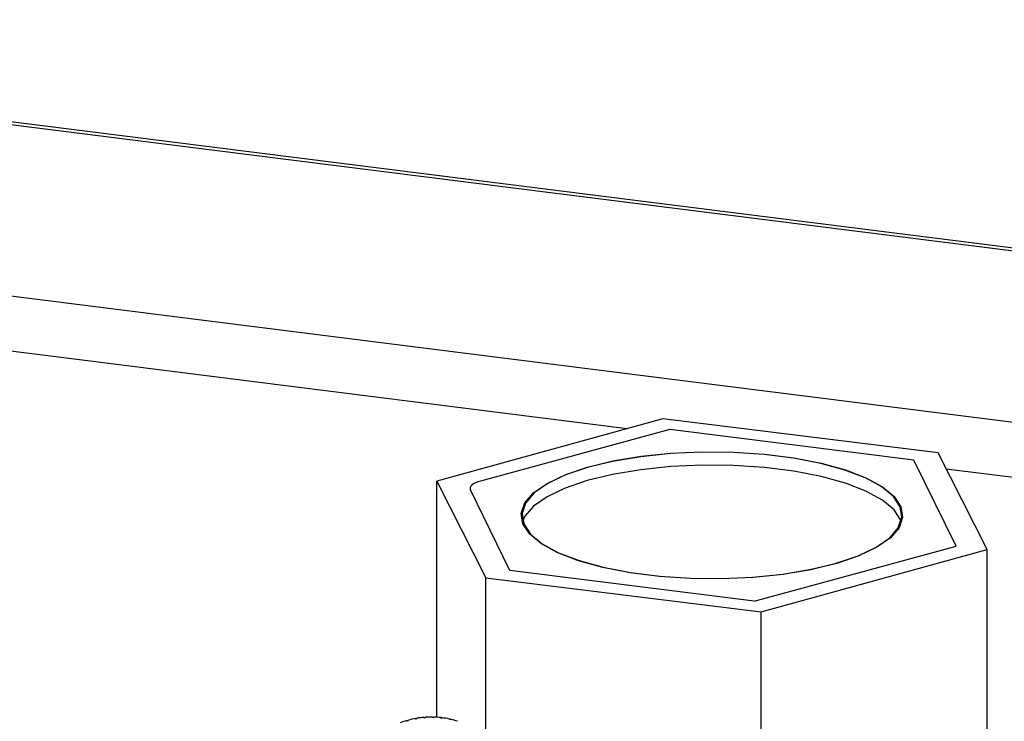
# Paper-space layout 'Blatt1' of a CAD drawing. Units: millimetres. Extents: x 0 to 5940, y 0 to 4200.
# Drawn here: x 4794 to 4852, y 2200 to 2242 of the extents above; entities that cross this region are included whole.
import ezdxf

# ---------------------------------------------------------------- set-up
doc = ezdxf.new("R2010")
doc.units = ezdxf.units.MM
doc.header["$LTSCALE"] = 10

psp = doc.layouts.new('Blatt1')

# ---------------------------------------------------------------- linework, layer by layer
at = {"color": 7, "linetype": 'Continuous', "lineweight": 30}
for p, q in [((5312.053, 2170.27), (4745.507, 2241.648)), ((4745.507, 2241.486), (5311.892, 2170.128)), ((4743.552, 2231.635), (5301.874, 2161.293)), ((4744.275, 2228.296), (4829.685, 2217.536)), ((4831.785, 2218.115), (4818.445, 2214.433)), ((4848.022, 2216.105), (4831.785, 2218.115)), ((4832.195, 2217.488), (4821.025, 2214.441)), ((4846.596, 2215.673), (4832.195, 2217.488)), ((4850.918, 2210.413), (4848.022, 2216.105)), ((4849.083, 2210.609), (4846.596, 2215.673)), ((4848.501, 2215.165), (5298.652, 2158.451)), ((4818.445, 2214.433), (4821.341, 2208.741)), ((4818.445, 2200.521), (4818.445, 2214.433)), ((4822.767, 2209.173), (4820.435, 2213.921)), ((4837.168, 2207.358), (4849.083, 2210.609)), ((4837.578, 2206.731), (4850.918, 2210.413)), ((4850.918, 2194.7), (4850.918, 2210.413)), ((4837.168, 2207.358), (4822.767, 2209.173)), ((4821.341, 2208.741), (4837.578, 2206.731)), ((4821.341, 2199.499), (4821.341, 2208.741)), ((4837.578, 2191.017), (4837.578, 2206.731)), ((4816.692, 2200.292), (4816.697, 2200.323)), ((4816.77, 2200.314), (4816.692, 2200.292)), ((4816.697, 2200.323), (4816.731, 2200.303)), ((4816.774, 2200.346), (4816.77, 2200.314)), ((4817.187, 2200.411), (4817.195, 2200.443)), ((4817.265, 2200.425), (4817.187, 2200.411)), ((4817.195, 2200.443), (4817.235, 2200.419)), ((4817.274, 2200.457), (4817.265, 2200.425)), ((4817.687, 2200.479), (4817.699, 2200.512)), ((4817.766, 2200.486), (4817.687, 2200.479)), ((4817.699, 2200.512), (4817.747, 2200.484)), ((4817.778, 2200.519), (4817.766, 2200.486)), ((4818.188, 2200.497), (4818.205, 2200.531)), ((4818.267, 2200.496), (4818.188, 2200.497)), ((4818.205, 2200.531), (4818.263, 2200.496)), ((4818.284, 2200.529), (4818.267, 2200.496)), ((4818.686, 2200.465), (4818.706, 2200.497)), ((4818.706, 2200.497), (4818.768, 2200.461)), ((4818.784, 2200.488), (4818.764, 2200.455)), ((4819.175, 2200.381), (4819.199, 2200.413)), ((4819.252, 2200.363), (4819.175, 2200.381)), ((4819.199, 2200.413), (4819.261, 2200.376)), ((4819.275, 2200.396), (4819.252, 2200.363))]:
    psp.add_line(p, q, dxfattribs=at)
at = {"color": 7, "linetype": 'Continuous', "lineweight": 30, "flags": 128}
for points in [[(4845.205, 2211.097), (4844.407, 2210.538), (4843.343, 2210.03), (4842.044, 2209.588), (4840.543, 2209.222), (4838.883, 2208.944), (4837.107, 2208.761), (4835.266, 2208.678), (4833.409, 2208.697), (4831.587, 2208.818), (4829.849, 2209.037), (4828.242, 2209.348), (4826.812, 2209.743), (4825.596, 2210.212), (4824.628, 2210.74), (4823.934, 2211.315), (4823.533, 2211.92), (4823.437, 2212.538), (4823.647, 2213.153), (4824.158, 2213.749), (4824.956, 2214.308), (4826.02, 2214.816), (4827.32, 2215.259), (4828.82, 2215.624), (4830.481, 2215.902), (4832.256, 2216.085), (4834.097, 2216.168), (4835.954, 2216.149), (4837.776, 2216.028), (4839.514, 2215.809), (4841.121, 2215.498), (4842.551, 2215.103), (4843.767, 2214.635), (4844.735, 2214.106), (4845.429, 2213.531), (4845.83, 2212.927), (4845.926, 2212.308), (4845.716, 2211.693), (4845.205, 2211.097)], [(4824.197, 2213.744), (4823.688, 2213.151), (4823.478, 2212.538), (4823.575, 2211.921), (4823.974, 2211.319), (4824.665, 2210.746), (4825.63, 2210.22), (4826.841, 2209.753), (4828.266, 2209.359), (4829.867, 2209.049), (4831.598, 2208.831), (4833.414, 2208.711), (4835.264, 2208.692), (4837.098, 2208.775), (4838.867, 2208.957), (4840.521, 2209.234), (4842.016, 2209.598), (4843.311, 2210.039), (4844.371, 2210.545), (4845.166, 2211.102), (4845.675, 2211.695), (4845.885, 2212.308), (4845.788, 2212.925), (4845.389, 2213.527), (4844.698, 2214.1), (4843.733, 2214.626), (4842.522, 2215.093), (4841.097, 2215.487), (4839.497, 2215.797), (4837.765, 2216.015), (4835.949, 2216.135), (4834.099, 2216.154), (4832.265, 2216.071), (4830.496, 2215.889), (4828.842, 2215.612), (4827.347, 2215.248), (4826.052, 2214.807), (4824.992, 2214.301), (4824.197, 2213.744)], [(4845.847, 2212.096), (4845.83, 2212.141), (4845.429, 2212.746), (4844.735, 2213.32), (4843.767, 2213.849), (4842.551, 2214.317), (4841.121, 2214.712), (4839.514, 2215.024), (4837.776, 2215.243), (4835.954, 2215.363), (4834.097, 2215.382), (4832.256, 2215.299), (4830.481, 2215.116), (4828.82, 2214.838), (4827.32, 2214.473), (4826.02, 2214.03), (4824.956, 2213.523), (4824.158, 2212.963), (4823.647, 2212.368), (4823.516, 2212.096)], [(4821.025, 2214.441), (4820.865, 2214.391), (4820.727, 2214.335), (4820.611, 2214.273), (4820.521, 2214.207), (4820.457, 2214.138), (4820.422, 2214.066), (4820.414, 2213.993), (4820.435, 2213.921)]]:
    psp.add_lwpolyline(points, dxfattribs=at)
at = {"color": 7, "linetype": 'Continuous', "lineweight": 30}
for centre, radius, start, end in [((4818.186, 2195.239), 5.299, 106.3275, 111.03111), ((4818.157, 2195.341), 5.192, 100.67968, 105.44763), ((4818.139, 2195.444), 5.088, 94.95487, 99.78753), ((4818.131, 2195.54), 4.991, 89.15551, 94.05061), ((4818.133, 2195.627), 4.904, 83.28727, 88.2398), ((4818.142, 2195.699), 4.831, 77.35905, 82.36132), ((4818.155, 2195.754), 4.775, 71.38272, 76.42455)]:
    psp.add_arc(centre, radius, start, end, dxfattribs=at)
psp.add_open_spline([(4818.764, 2200.455), (4818.751, 2200.456), (4818.725, 2200.46), (4818.699, 2200.463), (4818.686, 2200.465)], degree=3, dxfattribs=at)

doc.saveas('drawing.dxf')
